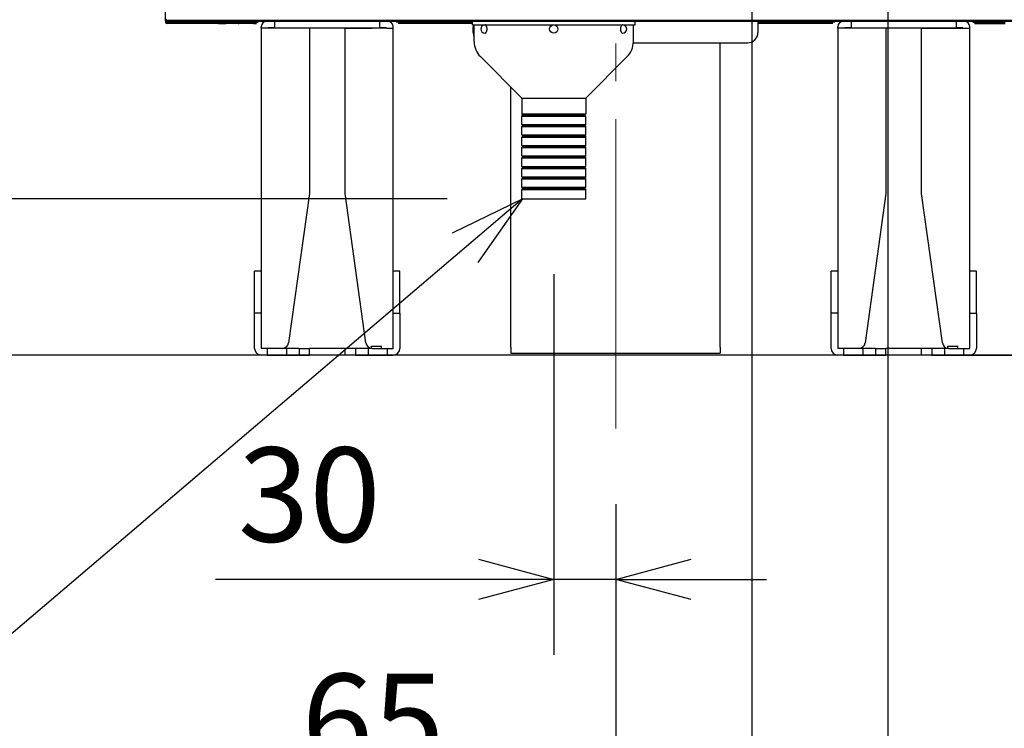
# Model space of a CAD drawing. Extents: x 0 to 5497, y 0 to 5346.
# Drawn here: x 960 to 1430, y 623 to 961 of the extents above; entities that cross this region are included whole.
import ezdxf

# ---------------------------------------------------------------- set-up
doc = ezdxf.new("R2010")
doc.units = 0
doc.header["$LTSCALE"] = 18
doc.header["$PDMODE"] = 35
doc.header["$PDSIZE"] = 1
doc.linetypes.add('CENTER', pattern=[12, 9, -1, 1, -1])
doc.layers.get('0').update_dxf_attribs({"color": 3, "linetype": 'CONTINUOUS', "lineweight": 25})
doc.layers.get('Defpoints').update_dxf_attribs({"linetype": 'CONTINUOUS'})
doc.layers.add('CEN', color=4, linetype='CENTER', lineweight=18)
doc.layers.add('DIM', color=7, linetype='CONTINUOUS', lineweight=18)
doc.styles.get("Standard").update_dxf_attribs({"font": 'MS Gothic.ttf'})
doc.dimstyles.get("Standard").update_dxf_attribs({"dimscale": 18, "dimtxt": 2.5, "dimasz": 2, "dimexe": 2, "dimexo": 2, "dimgap": 1, "dimtad": 1, "dimtih": 1, "dimtoh": 1, "dimdsep": 46, "dimtxsty": 'STANDARD', "dimcen": 0.09, "dimazin": 2, "dimtfac": 0.512, "dimtdec": 4, "dimtofl": 0, "dimtmove": 0, "dimatfit": 3, "dimfxl": 1, "dimtolj": 1, "dimtzin": 0, "dimarcsym": 0})

# ---------------------------------------------------------------- blocks, each defined once
blk = doc.blocks.new('_Open30')
at = {"color": 0, "linetype": 'ByBlock', "lineweight": -2}
for p, q in [((-1, 0.268), (0, 0)), ((0, 0), (-1, -0.268)), ((0, 0), (-1, 0))]:
    blk.add_line(p, q, dxfattribs=at)
blk = doc.blocks.new('*D6')
at = {"layer": 'Defpoints', "color": 0}
for p in [(1374.44, 1146.01), (1373.6, 800.91), (1586.63, 800.91)]:
    blk.add_point(p, dxfattribs=at)
at = {"layer": 'DIM', "color": 0, "lineweight": -2}
for p, q in [((1410.44, 1146.01), (1622.63, 1146.01)), ((1586.63, 1110.01), (1586.63, 836.91)), ((1409.6, 800.91), (1622.63, 800.91))]:
    blk.add_line(p, q, dxfattribs=at)
at = {"layer": 'DIM', "color": 0, "lineweight": -2, "xscale": 36, "yscale": 36, "zscale": 36}
for p, rotation in [((1586.63, 1146.01), 90), ((1586.63, 800.91), 270)]:
    blk.add_blockref('_Open30', p, dxfattribs=dict(at, rotation=rotation))
at = {"layer": 'DIM', "color": 0, "insert": (1546.13, 973.46), "char_height": 45, "attachment_point": 5, "rotation": 90}
blk.add_mtext('\\A1;344', dxfattribs=at)
blk = doc.blocks.new('*D7')
at = {"layer": 'Defpoints', "color": 0}
for p in [(1145.31, 1001.21), (802.6, 800.91), (1075.2, 800.91)]:
    blk.add_point(p, dxfattribs=at)
at = {"layer": 'DIM', "color": 0, "lineweight": -2}
for p, q in [((1109.31, 1001.21), (766.6, 1001.21)), ((802.6, 965.21), (802.6, 836.91)), ((1039.2, 800.91), (766.6, 800.91))]:
    blk.add_line(p, q, dxfattribs=at)
at = {"layer": 'DIM', "color": 0, "lineweight": -2, "xscale": 36, "yscale": 36, "zscale": 36}
for p, rotation in [((802.6, 1001.21), 90), ((802.6, 800.91), 270)]:
    blk.add_blockref('_Open30', p, dxfattribs=dict(at, rotation=rotation))
at = {"layer": 'DIM', "color": 0, "insert": (762.1, 901.06), "char_height": 45, "attachment_point": 5, "rotation": 90}
blk.add_mtext('\\A1;199', dxfattribs=at)
blk = doc.blocks.new('*D10')
at = {"layer": 'Defpoints', "color": 0}
for p in [(1309.43, 1146.01), (1244.41, 765.81), (1244.41, 585.81)]:
    blk.add_point(p, dxfattribs=at)
at = {"layer": 'DIM', "color": 0, "lineweight": -2}
for p, q in [((1309.43, 1110.01), (1309.43, 549.81)), ((1244.41, 729.81), (1244.41, 549.81)), ((1208.41, 585.81), (1084.56, 585.81)), ((1309.43, 585.81), (1244.41, 585.81)), ((1345.43, 585.81), (1381.43, 585.81))]:
    blk.add_line(p, q, dxfattribs=at)
at = {"layer": 'DIM', "color": 0, "lineweight": -2, "xscale": 36, "yscale": 36, "zscale": 36}
blk.add_blockref('_Open30', (1244.41, 585.81), dxfattribs=at)
at = {"layer": 'DIM', "color": 0, "lineweight": -2, "xscale": 36, "yscale": 36, "zscale": 36, "rotation": 180}
blk.add_blockref('_Open30', (1309.43, 585.81), dxfattribs=at)
at = {"layer": 'DIM', "color": 0, "insert": (1128.48, 626.31), "char_height": 45, "attachment_point": 5}
blk.add_mtext('\\A1;65', dxfattribs=at)
blk = doc.blocks.new('*D11')
at = {"layer": 'Defpoints', "color": 0}
for p in [(1214.92, 875.48), (1244.41, 765.81), (1214.92, 693.81)]:
    blk.add_point(p, dxfattribs=at)
at = {"layer": 'DIM', "color": 0, "lineweight": -2}
for p, q in [((1214.92, 839.48), (1214.92, 657.81)), ((1244.41, 729.81), (1244.41, 657.81)), ((1178.92, 693.81), (1053.24, 693.81)), ((1244.41, 693.81), (1214.92, 693.81)), ((1280.41, 693.81), (1316.41, 693.81))]:
    blk.add_line(p, q, dxfattribs=at)
at = {"layer": 'DIM', "color": 0, "lineweight": -2, "xscale": 36, "yscale": 36, "zscale": 36}
blk.add_blockref('_Open30', (1214.92, 693.81), dxfattribs=at)
at = {"layer": 'DIM', "color": 0, "lineweight": -2, "xscale": 36, "yscale": 36, "zscale": 36, "rotation": 180}
blk.add_blockref('_Open30', (1244.41, 693.81), dxfattribs=at)
at = {"layer": 'DIM', "color": 0, "insert": (1098.08, 734.31), "char_height": 45, "attachment_point": 5}
blk.add_mtext('\\A1;30', dxfattribs=at)
blk = doc.blocks.new('*D12')
at = {"layer": 'Defpoints', "color": 0}
for p in [(1374.44, 1146.01), (1244.41, 765.81), (1374.44, 477.81)]:
    blk.add_point(p, dxfattribs=at)
at = {"layer": 'DIM', "color": 0, "lineweight": -2}
for p, q in [((1374.44, 1110.01), (1374.44, 441.81)), ((1244.41, 729.81), (1244.41, 441.81)), ((1280.41, 477.81), (1338.44, 477.81))]:
    blk.add_line(p, q, dxfattribs=at)
at = {"layer": 'DIM', "color": 0, "lineweight": -2, "xscale": 36, "yscale": 36, "zscale": 36, "rotation": 180}
blk.add_blockref('_Open30', (1244.41, 477.81), dxfattribs=at)
at = {"layer": 'DIM', "color": 0, "lineweight": -2, "xscale": 36, "yscale": 36, "zscale": 36}
blk.add_blockref('_Open30', (1374.44, 477.81), dxfattribs=at)
at = {"layer": 'DIM', "color": 0, "insert": (1309.43, 518.31), "char_height": 45, "attachment_point": 5}
blk.add_mtext('\\A1;130', dxfattribs=at)
blk = doc.blocks.new('*D39')
at = {"layer": 'Defpoints', "color": 0}
for p in [(915.71, 875.48), (1199.91, 875.48), (1075.2, 800.91)]:
    blk.add_point(p, dxfattribs=at)
at = {"layer": 'DIM', "color": 0, "lineweight": -2}
for p, q in [((915.71, 911.48), (915.71, 947.48)), ((1163.91, 875.48), (879.71, 875.48)), ((915.71, 800.91), (915.71, 875.48)), ((1039.2, 800.91), (879.71, 800.91)), ((915.71, 764.91), (915.71, 728.91))]:
    blk.add_line(p, q, dxfattribs=at)
at = {"layer": 'DIM', "color": 0, "lineweight": -2, "xscale": 36, "yscale": 36, "zscale": 36}
for p, rotation in [((915.71, 875.48), 270), ((915.71, 800.91), 90)]:
    blk.add_blockref('_Open30', p, dxfattribs=dict(at, rotation=rotation))
at = {"layer": 'DIM', "color": 0, "insert": (875.21, 838.2), "char_height": 45, "attachment_point": 5, "rotation": 90}
blk.add_mtext('\\A1;74', dxfattribs=at)

msp = doc.modelspace()

# ---------------------------------------------------------------- linework, layer by layer
for p, q in [((1029.297, 960.313), (1029.297, 965.213)), ((1029.297, 960.213), (1029.297, 960.313)), ((1029.897, 960.713), (1029.897, 961.213)), ((1029.897, 960.713), (1029.897, 961.213)), ((1029.897, 960.313), (1029.897, 960.713)), ((1029.897, 960.713), (1030.697, 960.713)), ((1029.897, 960.313), (1030.316, 960.313)), ((1029.897, 959.813), (1029.897, 960.313)), ((1029.897, 959.813), (1030.373, 959.813)), ((1030.414, 960.313), (1030.316, 960.313)), ((1030.414, 959.813), (1030.373, 959.813)), ((1030.414, 959.813), (1030.414, 960.313)), ((1030.414, 959.813), (1031.297, 959.813)), ((1030.697, 960.713), (1031.397, 960.713)), ((1033.297, 959.813), (1031.297, 959.813)), ((1031.397, 960.713), (1457.197, 960.713)), ((1031.897, 960.213), (1031.397, 960.213)), ((1031.897, 960.213), (1031.397, 960.213)), ((1031.897, 960.713), (1031.897, 960.213)), ((1031.897, 960.213), (1061.518, 960.213)), ((1031.897, 960.213), (1061.518, 960.213)), ((1034.564, 959.813), (1033.297, 959.813)), ((1033.297, 959.213), (1033.297, 959.813)), ((1034.564, 959.813), (1034.564, 959.213)), ((1052.329, 959.813), (1034.564, 959.813)), ((1054.763, 959.813), (1052.329, 959.813)), ((1052.329, 959.213), (1052.329, 959.813)), ((1054.763, 959.813), (1058.198, 959.813)), ((1062.068, 959.813), (1058.198, 959.813)), ((1061.518, 960.213), (1065.097, 960.213)), ((1061.518, 960.213), (1065.097, 960.213)), ((1064.111, 959.813), (1062.068, 959.813)), ((1064.111, 959.813), (1064.112, 959.813)), ((1064.112, 959.813), (1064.512, 959.813)), ((1065.742, 959.813), (1064.512, 959.813)), ((1065.097, 960.213), (1069.297, 960.213)), ((1065.097, 960.213), (1069.297, 960.213)), ((1065.818, 959.813), (1065.742, 959.813)), ((1066.162, 959.813), (1065.818, 959.813)), ((1066.162, 959.813), (1066.162, 959.213)), ((1071.229, 959.813), (1066.162, 959.813)), ((1069.297, 960.213), (1071.475, 960.213)), ((1069.297, 960.213), (1071.475, 960.213)), ((1071.475, 959.813), (1071.229, 959.813)), ((1071.475, 960.213), (1074.297, 960.213)), ((1071.475, 959.813), (1072.475, 959.813)), ((1072.475, 959.213), (1072.475, 959.813)), ((1072.475, 959.813), (1073.662, 959.813)), ((1074.297, 960.213), (1075.336, 960.213)), ((1075.336, 960.213), (1077.297, 960.213)), ((1077.297, 960.213), (1080.436, 960.213)), ((1077.736, 960.213), (1081.636, 960.213)), ((1080.436, 960.213), (1080.467, 960.213)), ((1080.467, 960.213), (1085.205, 960.213)), ((1131.636, 960.213), (1081.636, 960.213)), ((1081.636, 957.013), (1081.636, 960.213)), ((1085.205, 960.213), (1085.236, 960.213)), ((1085.236, 960.213), (1100.636, 960.213)), ((1100.636, 960.213), (1101.136, 960.213)), ((1101.136, 960.213), (1103.636, 960.213)), ((1103.636, 960.213), (1109.636, 960.213)), ((1109.636, 960.213), (1112.136, 960.213)), ((1112.136, 960.213), (1112.636, 960.213)), ((1112.636, 960.213), (1128.036, 960.213)), ((1128.036, 960.213), (1128.067, 960.213)), ((1128.067, 960.213), (1132.805, 960.213)), ((1131.636, 960.213), (1135.536, 960.213)), ((1131.636, 960.213), (1131.636, 957.013)), ((1132.805, 960.213), (1132.836, 960.213)), ((1132.836, 960.213), (1137.936, 960.213)), ((1137.936, 960.213), (1176.014, 960.213)), ((1176.014, 959.813), (1139.609, 959.813)), ((1176.014, 960.213), (1176.297, 960.213)), ((1176.014, 958.513), (1176.014, 960.213)), ((1176.297, 960.213), (1187.909, 960.213)), ((1176.297, 960.213), (1187.909, 960.213)), ((1187.909, 960.213), (1188.409, 960.213)), ((1187.909, 960.213), (1188.409, 960.213)), ((1188.409, 960.213), (1189.397, 960.213)), ((1188.409, 960.213), (1189.397, 960.213)), ((1189.397, 960.213), (1194.197, 960.213)), ((1189.397, 960.213), (1194.197, 960.213)), ((1194.197, 960.213), (1199.409, 960.213)), ((1194.197, 960.213), (1199.409, 960.213)), ((1199.409, 960.213), (1199.909, 960.213)), ((1199.409, 960.213), (1199.909, 960.213)), ((1199.909, 960.213), (1241.897, 960.213)), ((1199.909, 960.213), (1241.897, 960.213)), ((1241.897, 960.213), (1246.697, 960.213)), ((1241.897, 960.213), (1246.697, 960.213)), ((1246.697, 960.213), (1253.614, 960.213)), ((1246.697, 960.213), (1253.614, 960.213)), ((1253.614, 960.213), (1288.684, 960.213)), ((1253.614, 958.513), (1253.614, 960.213)), ((1253.614, 960.213), (1288.684, 960.213)), ((1288.684, 960.213), (1289.184, 960.213)), ((1288.684, 960.213), (1289.184, 960.213)), ((1289.184, 960.213), (1300.184, 960.213)), ((1289.184, 960.213), (1300.184, 960.213)), ((1300.184, 960.213), (1300.684, 960.213)), ((1300.184, 960.213), (1300.684, 960.213)), ((1300.684, 960.213), (1312.297, 960.213)), ((1300.684, 960.213), (1312.297, 960.213)), ((1312.297, 960.213), (1312.297, 957.913)), ((1312.297, 960.213), (1350.657, 960.213)), ((1348.984, 959.813), (1312.297, 959.813)), ((1350.657, 960.213), (1355.757, 960.213)), ((1353.057, 960.213), (1356.957, 960.213)), ((1355.757, 960.213), (1355.788, 960.213)), ((1355.788, 960.213), (1360.527, 960.213)), ((1356.957, 957.013), (1356.957, 960.213)), ((1406.957, 960.213), (1356.957, 960.213)), ((1360.527, 960.213), (1360.557, 960.213)), ((1360.557, 960.213), (1375.957, 960.213)), ((1375.957, 960.213), (1376.457, 960.213)), ((1376.457, 960.213), (1378.957, 960.213)), ((1378.957, 960.213), (1384.957, 960.213)), ((1384.957, 960.213), (1387.457, 960.213)), ((1387.457, 960.213), (1387.957, 960.213)), ((1387.957, 960.213), (1403.357, 960.213)), ((1403.357, 960.213), (1403.388, 960.213)), ((1403.388, 960.213), (1408.127, 960.213)), ((1406.957, 960.213), (1406.957, 957.013)), ((1406.957, 960.213), (1410.857, 960.213)), ((1408.127, 960.213), (1408.157, 960.213)), ((1408.157, 960.213), (1411.297, 960.213)), ((1411.297, 960.213), (1413.257, 960.213)), ((1413.257, 960.213), (1414.297, 960.213)), ((1414.297, 960.213), (1417.364, 960.213)), ((1414.931, 959.813), (1416.364, 959.813)), ((1416.364, 959.213), (1416.364, 959.813)), ((1416.364, 959.813), (1417.364, 959.813)), ((1417.364, 960.213), (1419.297, 960.213)), ((1417.364, 960.213), (1419.297, 960.213)), ((1417.364, 959.813), (1422.562, 959.813)), ((1419.297, 960.213), (1423.496, 960.213)), ((1419.297, 960.213), (1423.496, 960.213)), ((1422.562, 959.813), (1422.562, 959.213)), ((1422.562, 959.813), (1422.906, 959.813)), ((1422.906, 959.813), (1422.981, 959.813)), ((1422.981, 959.813), (1424.327, 959.813)), ((1423.496, 960.213), (1427.075, 960.213)), ((1423.496, 960.213), (1427.075, 960.213)), ((1424.327, 959.813), (1424.728, 959.813)), ((1424.728, 959.813), (1426.526, 959.813)), ((1426.526, 959.813), (1430.395, 959.813)), ((1427.075, 960.213), (1456.697, 960.213)), ((1427.075, 960.213), (1456.697, 960.213)), ((1030.914, 959.213), (1030.297, 959.213)), ((1031.297, 959.213), (1030.914, 959.213)), ((1033.297, 959.213), (1031.297, 959.213)), ((1034.564, 959.213), (1033.297, 959.213)), ((1052.329, 959.213), (1034.564, 959.213)), ((1054.763, 959.213), (1052.329, 959.213)), ((1054.763, 959.213), (1058.198, 959.213)), ((1062.434, 959.213), (1058.198, 959.213)), ((1064.111, 959.213), (1062.434, 959.213)), ((1064.111, 959.213), (1064.112, 959.213)), ((1064.112, 959.213), (1064.512, 959.213)), ((1065.742, 959.213), (1064.512, 959.213)), ((1065.818, 959.213), (1065.742, 959.213)), ((1066.162, 959.213), (1065.818, 959.213)), ((1071.475, 959.213), (1066.162, 959.213)), ((1071.475, 959.213), (1072.475, 959.213)), ((1072.475, 959.213), (1072.806, 959.213)), ((1075.136, 956.913), (1075.136, 957.613)), ((1075.136, 956.913), (1075.136, 840.913)), ((1078.336, 956.913), (1075.136, 956.913)), ((1085.136, 956.913), (1078.336, 956.913)), ((1078.336, 956.913), (1078.336, 956.913)), ((1078.436, 957.013), (1078.436, 957.013)), ((1081.636, 957.013), (1078.436, 957.013)), ((1081.636, 957.013), (1131.636, 957.013)), ((1098.166, 956.913), (1085.136, 956.913)), ((1098.166, 956.913), (1098.166, 878.085)), ((1115.106, 956.913), (1128.136, 956.913)), ((1115.106, 878.085), (1115.106, 956.913)), ((1134.936, 956.913), (1128.136, 956.913)), ((1134.836, 957.013), (1131.636, 957.013)), ((1134.936, 956.913), (1138.136, 956.913)), ((1138.136, 956.913), (1138.136, 957.613)), ((1138.136, 840.913), (1138.136, 956.913)), ((1176.014, 959.213), (1140.465, 959.213)), ((1176.014, 958.513), (1176.814, 958.513)), ((1176.297, 958.513), (1176.297, 957.913)), ((1176.297, 957.913), (1176.297, 957.413)), ((1176.297, 954.913), (1176.297, 957.413)), ((1176.814, 950.405), (1176.814, 958.513)), ((1176.814, 958.513), (1181.905, 958.513)), ((1181.905, 958.513), (1214.814, 958.513)), ((1214.814, 958.513), (1247.723, 958.513)), ((1247.723, 958.513), (1252.814, 958.513)), ((1252.814, 950.405), (1252.814, 958.513)), ((1252.814, 958.513), (1253.614, 958.513)), ((1348.128, 959.213), (1312.297, 959.213)), ((1312.297, 957.913), (1312.297, 957.413)), ((1312.297, 957.413), (1312.297, 954.913)), ((1350.457, 956.913), (1350.457, 957.613)), ((1350.457, 956.913), (1350.457, 840.913)), ((1353.657, 956.913), (1350.457, 956.913)), ((1360.457, 956.913), (1353.657, 956.913)), ((1356.957, 957.013), (1353.757, 957.013)), ((1356.957, 957.013), (1406.957, 957.013)), ((1373.487, 956.913), (1360.457, 956.913)), ((1373.487, 956.913), (1373.487, 878.085)), ((1390.427, 878.085), (1390.427, 956.913)), ((1390.427, 956.913), (1403.457, 956.913)), ((1403.457, 956.913), (1410.257, 956.913)), ((1410.157, 957.013), (1406.957, 957.013)), ((1410.257, 956.913), (1413.457, 956.913)), ((1410.257, 956.913), (1410.257, 956.913)), ((1413.457, 956.913), (1413.457, 957.613)), ((1413.457, 840.913), (1413.457, 956.913)), ((1415.787, 959.213), (1416.364, 959.213)), ((1416.364, 959.213), (1417.364, 959.213)), ((1417.364, 959.213), (1422.562, 959.213)), ((1422.562, 959.213), (1422.906, 959.213)), ((1422.906, 959.213), (1422.981, 959.213)), ((1422.981, 959.213), (1424.327, 959.213)), ((1424.327, 959.213), (1424.728, 959.213)), ((1424.728, 959.213), (1426.159, 959.213)), ((1426.159, 959.213), (1430.395, 959.213)), ((1252.802, 949.913), (1307.297, 949.913)), ((1294.297, 804.998), (1294.297, 949.913)), ((1199.514, 923.563), (1179.743, 943.334)), ((1230.114, 923.563), (1249.885, 943.334)), ((1194.297, 804.998), (1194.297, 928.781)), ((1199.514, 923.563), (1214.814, 923.563)), ((1199.514, 923.563), (1199.514, 915.963)), ((1214.814, 923.563), (1230.114, 923.563)), ((1230.114, 923.563), (1230.114, 915.963)), ((1200.014, 915.463), (1199.514, 915.963)), ((1199.514, 915.963), (1214.814, 915.963)), ((1200.014, 915.463), (1199.514, 914.963)), ((1199.514, 910.963), (1199.514, 914.963)), ((1199.514, 914.963), (1214.814, 914.963)), ((1200.014, 915.463), (1214.814, 915.463)), ((1214.814, 915.963), (1230.114, 915.963)), ((1214.814, 915.463), (1229.614, 915.463)), ((1214.814, 914.963), (1230.114, 914.963)), ((1229.614, 915.463), (1230.114, 915.963)), ((1229.614, 915.463), (1230.114, 914.963)), ((1230.114, 910.963), (1230.114, 914.963)), ((1200.014, 910.463), (1199.514, 910.963)), ((1199.514, 910.963), (1214.814, 910.963)), ((1200.014, 910.463), (1199.514, 909.963)), ((1199.514, 905.963), (1199.514, 909.963)), ((1199.514, 909.963), (1214.814, 909.963)), ((1200.014, 910.463), (1214.814, 910.463)), ((1214.814, 910.963), (1230.114, 910.963)), ((1214.814, 910.463), (1229.614, 910.463)), ((1214.814, 909.963), (1230.114, 909.963)), ((1229.614, 910.463), (1230.114, 910.963)), ((1229.614, 910.463), (1230.114, 909.963)), ((1230.114, 905.963), (1230.114, 909.963)), ((1199.514, 905.963), (1214.814, 905.963)), ((1200.014, 905.463), (1199.514, 905.963)), ((1200.014, 905.463), (1199.514, 904.963)), ((1199.514, 900.963), (1199.514, 904.963)), ((1199.514, 904.963), (1214.814, 904.963)), ((1200.014, 905.463), (1214.814, 905.463)), ((1214.814, 905.963), (1230.114, 905.963)), ((1214.814, 905.463), (1229.614, 905.463)), ((1214.814, 904.963), (1230.114, 904.963)), ((1229.614, 905.463), (1230.114, 905.963)), ((1229.614, 905.463), (1230.114, 904.963)), ((1230.114, 900.963), (1230.114, 904.963)), ((1199.514, 900.963), (1214.814, 900.963)), ((1200.014, 900.463), (1199.514, 900.963)), ((1200.014, 900.463), (1199.514, 899.963)), ((1199.514, 895.963), (1199.514, 899.963)), ((1199.514, 899.963), (1214.814, 899.963)), ((1200.014, 900.463), (1214.814, 900.463)), ((1214.814, 900.963), (1230.114, 900.963)), ((1214.814, 900.463), (1229.614, 900.463)), ((1214.814, 899.963), (1230.114, 899.963)), ((1229.614, 900.463), (1230.114, 900.963)), ((1229.614, 900.463), (1230.114, 899.963)), ((1230.114, 895.963), (1230.114, 899.963)), ((1199.514, 895.963), (1214.814, 895.963)), ((1200.014, 895.463), (1199.514, 895.963)), ((1200.014, 895.463), (1199.514, 894.963)), ((1199.514, 890.963), (1199.514, 894.963)), ((1199.514, 894.963), (1214.814, 894.963)), ((1200.014, 895.463), (1214.814, 895.463)), ((1214.814, 895.963), (1230.114, 895.963)), ((1214.814, 895.463), (1229.614, 895.463)), ((1214.814, 894.963), (1230.114, 894.963)), ((1229.614, 895.463), (1230.114, 895.963)), ((1229.614, 895.463), (1230.114, 894.963)), ((1230.114, 890.963), (1230.114, 894.963)), ((1200.014, 890.463), (1199.514, 890.963)), ((1199.514, 890.963), (1214.814, 890.963)), ((1200.014, 890.463), (1199.514, 889.963)), ((1199.514, 885.963), (1199.514, 889.963)), ((1199.514, 889.963), (1214.814, 889.963)), ((1200.014, 890.463), (1214.814, 890.463)), ((1214.814, 890.963), (1230.114, 890.963)), ((1214.814, 890.463), (1229.614, 890.463)), ((1214.814, 889.963), (1230.114, 889.963)), ((1229.614, 890.463), (1230.114, 890.963)), ((1229.614, 890.463), (1230.114, 889.963)), ((1230.114, 885.963), (1230.114, 889.963)), ((1200.014, 885.463), (1199.514, 885.963)), ((1199.514, 885.963), (1214.814, 885.963)), ((1200.014, 885.463), (1199.514, 884.963)), ((1199.514, 880.963), (1199.514, 884.963)), ((1199.514, 884.963), (1214.814, 884.963)), ((1200.014, 885.463), (1214.814, 885.463)), ((1214.814, 885.963), (1230.114, 885.963)), ((1214.814, 885.463), (1229.614, 885.463)), ((1214.814, 884.963), (1230.114, 884.963)), ((1229.614, 885.463), (1230.114, 885.963)), ((1229.614, 885.463), (1230.114, 884.963)), ((1230.114, 880.963), (1230.114, 884.963)), ((1200.014, 880.463), (1199.514, 880.963)), ((1199.514, 880.963), (1214.814, 880.963)), ((1200.014, 880.463), (1199.514, 879.963)), ((1199.514, 875.463), (1199.514, 879.963)), ((1199.514, 879.963), (1214.814, 879.963)), ((1200.014, 880.463), (1214.814, 880.463)), ((1214.814, 880.963), (1230.114, 880.963)), ((1214.814, 880.463), (1229.614, 880.463)), ((1214.814, 879.963), (1230.114, 879.963)), ((1229.614, 880.463), (1230.114, 880.963)), ((1229.614, 880.463), (1230.114, 879.963)), ((1230.114, 875.463), (1230.114, 879.963)), ((1098.166, 878.085), (1088.171, 806.697)), ((1125.1, 806.697), (1115.106, 878.085)), ((1199.514, 875.463), (1199.814, 875.463)), ((1199.814, 875.463), (1214.814, 875.463)), ((1214.814, 875.463), (1229.814, 875.463)), ((1229.814, 875.463), (1230.114, 875.463)), ((1373.487, 878.085), (1363.493, 806.697)), ((1400.422, 806.697), (1390.427, 878.085)), ((1071.936, 820.913), (1071.936, 840.913)), ((1075.136, 840.913), (1071.936, 840.913)), ((1075.136, 840.913), (1075.136, 837.913)), ((1075.136, 840.913), (1075.136, 837.913)), ((1075.136, 837.913), (1075.136, 820.913)), ((1075.136, 837.913), (1075.136, 820.913)), ((1138.136, 837.913), (1138.136, 840.913)), ((1138.136, 840.913), (1138.136, 840.913)), ((1138.136, 837.913), (1138.136, 840.913)), ((1141.336, 840.913), (1138.136, 840.913)), ((1138.136, 820.913), (1138.136, 837.913)), ((1138.136, 820.913), (1138.136, 837.913)), ((1141.336, 820.913), (1141.336, 840.913)), ((1347.257, 820.913), (1347.257, 840.913)), ((1350.457, 840.913), (1347.257, 840.913)), ((1350.457, 840.913), (1350.457, 837.913)), ((1350.457, 840.913), (1350.457, 837.913)), ((1350.457, 837.913), (1350.457, 820.913)), ((1350.457, 837.913), (1350.457, 820.913)), ((1416.657, 840.913), (1413.457, 840.913)), ((1413.457, 837.913), (1413.457, 840.913)), ((1413.457, 837.913), (1413.457, 840.913)), ((1413.457, 820.913), (1413.457, 837.913)), ((1413.457, 820.913), (1413.457, 837.913)), ((1416.657, 820.913), (1416.657, 840.913)), ((1071.936, 804.113), (1071.936, 820.913)), ((1075.136, 820.913), (1071.936, 820.913)), ((1075.136, 820.913), (1075.136, 815.913)), ((1075.136, 820.913), (1075.136, 815.913)), ((1138.136, 815.913), (1138.136, 820.913)), ((1138.136, 815.913), (1138.136, 820.913)), ((1138.136, 820.913), (1141.336, 820.913)), ((1141.336, 820.913), (1141.336, 804.113)), ((1347.257, 804.113), (1347.257, 820.913)), ((1350.457, 820.913), (1347.257, 820.913)), ((1350.457, 820.913), (1350.457, 815.913)), ((1350.457, 820.913), (1350.457, 815.913)), ((1413.457, 820.913), (1416.657, 820.913)), ((1413.457, 815.913), (1413.457, 820.913)), ((1413.457, 815.913), (1413.457, 820.913)), ((1416.657, 820.913), (1416.657, 804.113)), ((1075.136, 815.913), (1075.136, 804.113)), ((1075.136, 815.913), (1075.136, 804.113)), ((1138.136, 804.113), (1138.136, 815.913)), ((1138.136, 804.113), (1138.136, 815.913)), ((1350.457, 815.913), (1350.457, 804.113)), ((1350.457, 815.913), (1350.457, 804.113)), ((1413.457, 804.113), (1413.457, 815.913)), ((1413.457, 804.113), (1413.457, 815.913)), ((1127.736, 804.132), (1127.736, 805.113)), ((1127.736, 805.113), (1128.9, 805.113)), ((1128.9, 805.113), (1132.536, 805.113)), ((1132.536, 804.113), (1132.536, 805.113)), ((1194.297, 804.734), (1194.297, 804.998)), ((1194.297, 804.734), (1194.297, 804.113)), ((1294.297, 804.734), (1294.297, 804.998)), ((1294.297, 804.734), (1294.297, 804.113)), ((1403.057, 804.132), (1403.057, 805.113)), ((1403.057, 805.113), (1404.221, 805.113)), ((1404.221, 805.113), (1407.857, 805.113)), ((1407.857, 804.113), (1407.857, 805.113)), ((3601.368, 800.913), (965.53, 800.913)), ((1075.136, 804.113), (1075.136, 804.113)), ((1077.855, 804.113), (1075.136, 804.113)), ((1075.136, 804.113), (1075.136, 804.113)), ((1077.855, 804.113), (1075.136, 804.113)), ((1077.855, 800.913), (1075.136, 800.913)), ((1078.336, 804.113), (1077.855, 804.113)), ((1077.855, 804.113), (1077.855, 800.913)), ((1078.336, 804.113), (1077.855, 804.113)), ((1077.855, 800.913), (1087.173, 800.913)), ((1078.336, 804.113), (1078.336, 804.113)), ((1079.836, 804.113), (1078.336, 804.113)), ((1078.336, 804.113), (1078.336, 804.113)), ((1079.836, 804.113), (1078.336, 804.113)), ((1079.836, 804.113), (1079.836, 804.113)), ((1080.736, 804.113), (1079.836, 804.113)), ((1079.836, 804.113), (1079.836, 804.113)), ((1080.736, 804.113), (1079.836, 804.113)), ((1082.136, 804.113), (1080.736, 804.113)), ((1082.136, 804.113), (1080.736, 804.113)), ((1085.2, 804.113), (1082.136, 804.113)), ((1082.136, 804.113), (1082.136, 804.113)), ((1085.2, 804.113), (1082.136, 804.113)), ((1082.136, 804.113), (1082.136, 804.113)), ((1085.536, 804.113), (1085.2, 804.113)), ((1085.2, 804.113), (1085.2, 804.113)), ((1087.173, 804.113), (1085.536, 804.113)), ((1087.173, 804.113), (1087.173, 800.913)), ((1093.136, 804.113), (1087.173, 804.113)), ((1087.173, 800.913), (1093.136, 800.913)), ((1093.136, 804.113), (1093.136, 800.913)), ((1093.136, 804.113), (1098.136, 804.113)), ((1093.136, 800.913), (1098.136, 800.913)), ((1098.136, 800.913), (1098.136, 804.113)), ((1115.136, 804.113), (1098.136, 804.113)), ((1115.136, 800.913), (1098.136, 800.913)), ((1115.136, 800.913), (1115.136, 804.113)), ((1120.136, 804.113), (1115.136, 804.113)), ((1120.136, 800.913), (1115.136, 800.913)), ((1120.136, 804.113), (1120.136, 800.913)), ((1126.098, 804.113), (1120.136, 804.113)), ((1120.136, 800.913), (1126.098, 800.913)), ((1126.098, 804.113), (1126.098, 800.913)), ((1127.736, 804.113), (1126.098, 804.113)), ((1126.098, 800.913), (1135.417, 800.913)), ((1127.736, 804.113), (1127.736, 804.132)), ((1128.071, 804.113), (1127.736, 804.113)), ((1128.071, 804.113), (1128.071, 804.113)), ((1128.071, 804.113), (1131.136, 804.113)), ((1128.071, 804.113), (1128.071, 804.113)), ((1128.071, 804.113), (1131.136, 804.113)), ((1131.136, 804.113), (1131.136, 804.113)), ((1131.136, 804.113), (1132.536, 804.113)), ((1131.136, 804.113), (1131.136, 804.113)), ((1131.136, 804.113), (1132.536, 804.113)), ((1132.536, 804.113), (1133.436, 804.113)), ((1132.536, 804.113), (1133.436, 804.113)), ((1133.436, 804.113), (1133.436, 804.113)), ((1133.436, 804.113), (1134.936, 804.113)), ((1133.436, 804.113), (1133.436, 804.113)), ((1133.436, 804.113), (1134.936, 804.113)), ((1134.936, 804.113), (1134.936, 804.113)), ((1134.936, 804.113), (1135.417, 804.113)), ((1134.936, 804.113), (1134.936, 804.113)), ((1134.936, 804.113), (1135.417, 804.113)), ((1135.417, 804.113), (1138.136, 804.113)), ((1135.417, 800.913), (1135.417, 804.113)), ((1135.417, 804.113), (1138.136, 804.113)), ((1135.417, 800.913), (1138.136, 800.913)), ((1138.136, 800.913), (1138.136, 800.913)), ((1194.297, 804.113), (1194.297, 801.813)), ((1194.297, 801.813), (1237.797, 801.813)), ((1237.797, 801.813), (1250.797, 801.813)), ((1250.797, 801.813), (1294.297, 801.813)), ((1294.297, 804.113), (1294.297, 801.813)), ((1353.176, 804.113), (1350.457, 804.113)), ((1353.176, 804.113), (1350.457, 804.113)), ((1353.176, 800.913), (1350.457, 800.913)), ((1353.657, 804.113), (1353.176, 804.113)), ((1353.176, 804.113), (1353.176, 800.913)), ((1353.657, 804.113), (1353.176, 804.113)), ((1353.176, 800.913), (1362.495, 800.913)), ((1353.657, 804.113), (1353.657, 804.113)), ((1355.157, 804.113), (1353.657, 804.113)), ((1353.657, 804.113), (1353.657, 804.113)), ((1355.157, 804.113), (1353.657, 804.113)), ((1355.157, 804.113), (1355.157, 804.113)), ((1356.057, 804.113), (1355.157, 804.113)), ((1355.157, 804.113), (1355.157, 804.113)), ((1356.057, 804.113), (1355.157, 804.113)), ((1357.457, 804.113), (1356.057, 804.113)), ((1357.457, 804.113), (1356.057, 804.113)), ((1360.522, 804.113), (1357.457, 804.113)), ((1357.457, 804.113), (1357.457, 804.113)), ((1360.522, 804.113), (1357.457, 804.113)), ((1357.457, 804.113), (1357.457, 804.113)), ((1360.857, 804.113), (1360.522, 804.113)), ((1360.522, 804.113), (1360.522, 804.113)), ((1360.522, 804.113), (1360.522, 804.113)), ((1362.495, 804.113), (1360.857, 804.113)), ((1368.457, 804.113), (1362.495, 804.113)), ((1362.495, 804.113), (1362.495, 800.913)), ((1362.495, 800.913), (1368.457, 800.913)), ((1368.457, 804.113), (1373.457, 804.113)), ((1368.457, 804.113), (1368.457, 800.913)), ((1368.457, 800.913), (1373.457, 800.913)), ((1390.457, 804.113), (1373.457, 804.113)), ((1373.457, 800.913), (1373.457, 804.113)), ((1390.457, 800.913), (1373.457, 800.913)), ((1395.457, 804.113), (1390.457, 804.113)), ((1390.457, 800.913), (1390.457, 804.113)), ((1395.457, 800.913), (1390.457, 800.913)), ((1401.42, 804.113), (1395.457, 804.113)), ((1395.457, 804.113), (1395.457, 800.913)), ((1395.457, 800.913), (1401.42, 800.913)), ((1401.42, 804.113), (1401.42, 800.913)), ((1403.057, 804.113), (1401.42, 804.113)), ((1401.42, 800.913), (1410.738, 800.913)), ((1403.057, 804.113), (1403.057, 804.132)), ((1403.393, 804.113), (1403.057, 804.113)), ((1403.393, 804.113), (1406.457, 804.113)), ((1403.393, 804.113), (1403.393, 804.113)), ((1403.393, 804.113), (1406.457, 804.113)), ((1406.457, 804.113), (1406.457, 804.113)), ((1406.457, 804.113), (1407.857, 804.113)), ((1406.457, 804.113), (1406.457, 804.113)), ((1406.457, 804.113), (1407.857, 804.113)), ((1407.857, 804.113), (1408.757, 804.113)), ((1407.857, 804.113), (1408.757, 804.113)), ((1408.757, 804.113), (1408.757, 804.113)), ((1408.757, 804.113), (1410.257, 804.113)), ((1408.757, 804.113), (1408.757, 804.113)), ((1408.757, 804.113), (1410.257, 804.113)), ((1410.257, 804.113), (1410.738, 804.113)), ((1410.257, 804.113), (1410.257, 804.113)), ((1410.257, 804.113), (1410.738, 804.113)), ((1410.257, 804.113), (1410.257, 804.113)), ((1410.738, 800.913), (1410.738, 804.113)), ((1410.738, 804.113), (1413.457, 804.113)), ((1410.738, 804.113), (1413.457, 804.113)), ((1410.738, 800.913), (1413.457, 800.913)), ((1413.457, 804.113), (1413.457, 804.113)), ((1413.457, 804.113), (1413.457, 804.113))]:
    msp.add_line(p, q)
msp.add_circle((1214.814, 956.513), 2)
for centre, radius, start, end in [((1030.297, 960.213), 1, 180, 244.4179), ((1031.397, 961.713), 1.5, 221.81031, 270), ((1077.736, 957.613), 2.6, 90, 180), ((1135.536, 957.613), 2.6, 0, 90), ((1353.057, 957.613), 2.6, 90, 180), ((1410.857, 957.613), 2.6, 0, 90), ((1030.297, 960.213), 1, 244.4179, 270), ((1078.436, 956.913), 0.1, 90, 180), ((1134.836, 956.913), 0.1, 0, 90), ((1181.297, 954.913), 5, 180, 206.30511), ((1181.905, 956.513), 2, 90, 270), ((1247.723, 956.513), 2, 270, 90), ((1307.297, 954.913), 5, 270, 0), ((1353.757, 956.913), 0.1, 90, 180), ((1410.157, 956.913), 0.1, 0, 90), ((1186.814, 950.405), 10, 180, 225), ((1242.814, 950.405), 10, 315, 0), ((1085.2, 807.113), 3, 270.00011, 352.03039), ((1128.071, 807.113), 3, 187.96961, 263.58365), ((1360.522, 807.113), 3, 270, 352.03039), ((1403.393, 807.113), 3, 187.96961, 263.58365), ((1075.136, 804.113), 3.2, 180, 270), ((1138.136, 804.113), 3.2, 270.00011, 0), ((1350.457, 804.113), 3.2, 180, 270), ((1413.457, 804.113), 3.2, 270, 0)]:
    msp.add_arc(centre, radius, start, end)
for points, knots in [([(1029.897, 959.95), (1029.903, 959.927), (1029.915, 959.88), (1029.932, 959.836), (1029.941, 959.813)], [0, 0, 0, 0, 0.07200041, 0.14373362, 0.14373362, 0.14373362, 0.14373362]), ([(1182.951, 956.513), (1182.95, 956.565), (1182.949, 956.663), (1182.939, 956.811), (1182.925, 956.953), (1182.899, 957.134), (1182.859, 957.329), (1182.797, 957.547), (1182.726, 957.742), (1182.639, 957.926), (1182.542, 958.09), (1182.452, 958.208), (1182.376, 958.29), (1182.318, 958.343), (1182.258, 958.39), (1182.193, 958.432), (1182.125, 958.467), (1182.05, 958.494), (1181.978, 958.51), (1181.928, 958.512), (1181.905, 958.513)], [0, 0, 0, 0, 0.1554248, 0.2924857, 0.4467214, 0.5816662, 0.8410704, 1.0435179, 1.2603457, 1.464228, 1.6543408, 1.8297283, 1.9071786, 1.9902864, 2.0647849, 2.1361842, 2.222613, 2.2948993, 2.3746537, 2.4430976, 2.4430976, 2.4430976, 2.4430976]), ([(1181.905, 954.513), (1181.955, 954.518), (1182.058, 954.527), (1182.247, 954.616), (1182.455, 954.803), (1182.654, 955.109), (1182.811, 955.494), (1182.89, 955.83), (1182.926, 956.078), (1182.94, 956.22), (1182.949, 956.363), (1182.95, 956.461), (1182.951, 956.513)], [0, 0, 0, 0, 0.1493775, 0.3081703, 0.614146, 0.9773929, 1.3947745, 1.8564892, 2.0097719, 2.146288, 2.2838341, 2.4398864, 2.4398864, 2.4398864, 2.4398864]), ([(1247.723, 958.513), (1247.706, 958.513), (1247.672, 958.512), (1247.617, 958.503), (1247.559, 958.488), (1247.498, 958.464), (1247.437, 958.433), (1247.356, 958.381), (1247.257, 958.298), (1247.105, 958.126), (1246.939, 957.847), (1246.82, 957.523), (1246.748, 957.234), (1246.706, 956.991), (1246.683, 956.75), (1246.676, 956.505), (1246.684, 956.268), (1246.709, 956.018), (1246.75, 955.784), (1246.804, 955.57), (1246.869, 955.369), (1246.938, 955.205), (1247.003, 955.079), (1247.05, 954.998), (1247.099, 954.922), (1247.153, 954.85), (1247.208, 954.784), (1247.265, 954.725), (1247.322, 954.674), (1247.381, 954.629), (1247.44, 954.592), (1247.501, 954.561), (1247.561, 954.538), (1247.619, 954.523), (1247.673, 954.515), (1247.707, 954.514), (1247.723, 954.513)], [0, 0, 0, 0, 0.0513614, 0.1031991, 0.1663161, 0.2312079, 0.2989502, 0.3693901, 0.5202552, 0.6848724, 1.058105, 1.484875, 1.7147622, 1.9528581, 2.2219641, 2.4419989, 2.6883274, 2.9317468, 3.1940057, 3.3998334, 3.5949072, 3.8275315, 3.9314058, 4.0212532, 4.108102, 4.2017918, 4.2909872, 4.3671716, 4.4482291, 4.5174272, 4.591534, 4.6550723, 4.7234538, 4.782817, 4.8366991, 4.8853167, 4.8853167, 4.8853167, 4.8853167])]:
    msp.add_open_spline(points, degree=3, knots=knots)
at = {"layer": 'CEN'}
msp.add_line((1244.408, 2857.563), (1244.408, 765.813), dxfattribs=at)

# ---------------------------------------------------------------- dimensions: what is measured, and where the dimension line sits
at = {"layer": 'DIM'}
for base, p1, p2, override, picture, middle in [((1244.408, 585.813), (1309.426, 1146.007), (1244.408, 765.813), {"dimtih": 0, "dimtoh": 0, "dimrnd": 1, "dimblk": 'Open30', "dimtdec": 2, "dimtofl": 1, "dimldrblk": 'Open30'}, '*D10', (1128.482, 626.313)), ((1374.4435, 477.8135), (1244.408, 765.8135), (1374.4435, 1146.0074), {"dimtih": 0, "dimtoh": 0, "dimrnd": 2, "dimblk": 'Open30', "dimtdec": 2, "dimtofl": 1, "dimldrblk": 'Open30'}, '*D12', (1309.4258, 518.3135)), ((1214.918, 693.813), (1244.408, 765.813), (1214.918, 875.484), {"dimtih": 0, "dimtoh": 0, "dimrnd": 2, "dimblk": 'Open30', "dimtdec": 2, "dimtofl": 1, "dimldrblk": 'Open30'}, '*D11', (1098.078, 734.313))]:
    dim = msp.add_linear_dim(base=base, p1=p1, p2=p2, dimstyle='STANDARD', override=override, dxfattribs=at)
    dim.commit()
    dim.dimension.update_dxf_attribs({"geometry": picture, "text_midpoint": middle})
for base, p1, p2, text, override, picture, middle in [((1586.628, 800.913), (1374.443, 1146.007), (1373.604, 800.913), '344', {"dimtih": 0, "dimtoh": 0, "dimblk": 'Open30', "dimtdec": 8, "dimtofl": 1, "dimldrblk": 'Open30'}, '*D6', (1546.128, 973.46)), ((802.603, 800.913), (1145.314, 1001.213), (1075.201, 800.913), '199', {"dimtih": 0, "dimtoh": 0, "dimrnd": 1, "dimblk": 'Open30', "dimtdec": 8, "dimtofl": 1, "dimldrblk": 'Open30'}, '*D7', (762.103, 901.063))]:
    dim = msp.add_linear_dim(base=base, p1=p1, p2=p2, angle=90, text=text, dimstyle='STANDARD', override=override, dxfattribs=at)
    dim.commit()
    dim.dimension.update_dxf_attribs({"geometry": picture, "text_midpoint": middle})
dim = msp.add_linear_dim(base=(915.713, 875.484), p1=(1075.201, 800.913), p2=(1199.914, 875.484), angle=90, text='74', dimstyle='STANDARD', override={"dimtih": 0, "dimtoh": 0, "dimrnd": 1, "dimblk": 'Open30', "dimtdec": 2, "dimtofl": 1, "dimldrblk": 'Open30'}, dxfattribs=at)
dim.commit()
dim.dimension.update_dxf_attribs({"geometry": '*D39', "text_midpoint": (915.713, 838.198), "dimtype": 160})

# ---------------------------------------------------------------- leaders
at = {"layer": 'DIM', "annotation_type": 0, "has_hookline": 1, "hookline_direction": 1, "text_width": 153.173}
msp.add_leader([(1199.914, 875.484), (923.649, 640.451), (887.649, 640.451)], dimstyle='STANDARD', override={"dimgap": 1, "dimtad": 1, "dimtih": 0, "dimtoh": 0, "dimtdec": 8, "dimtofl": 1, "dimldrblk": 'Open30'}, dxfattribs=at)

doc.saveas('drawing.dxf')
